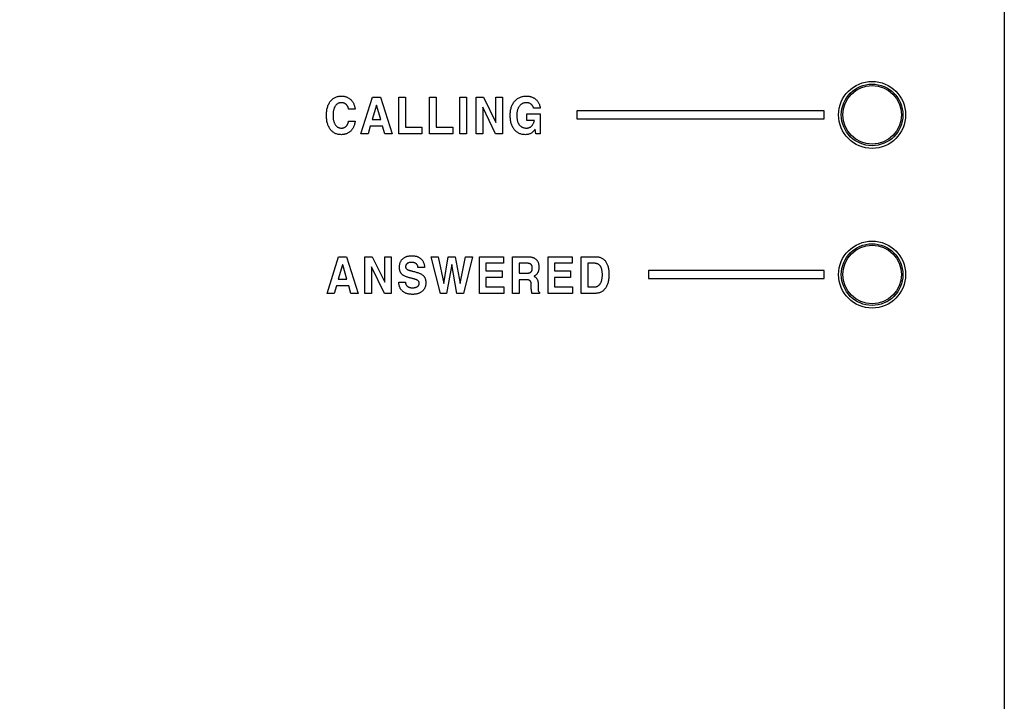
# Model space of a CAD drawing. Units: inches. Extents: x 0.3 to 21.8, y 0.2 to 16.9.
# Drawn here: x 2.4 to 4, y 11.7 to 12.8 of the extents above; entities that cross this region are included whole.
import ezdxf

# ---------------------------------------------------------------- set-up
doc = ezdxf.new("R2010")
doc.units = ezdxf.units.IN
doc.header["$MEASUREMENT"] = 0
doc.styles.add('SLDTEXTSTYLE0', font='TXT', dxfattribs={"width": 0.75})
doc.dimstyles.new('SLDDIMSTYLE2', dxfattribs={"dimtxt": 0.125, "dimasz": 0.13, "dimexe": 0, "dimexo": 0.0625, "dimgap": 0.03125, "dimtad": 0, "dimtih": 1, "dimtoh": 1, "dimdec": 3, "dimlfac": 2, "dimrnd": 1e-09, "dimzin": 4, "dimdsep": 46, "dimtxsty": 'SLDTEXTSTYLE0', "dimsah": 1, "dimcen": 0.09, "dimadec": 0, "dimazin": 1, "dimtfac": 1, "dimtdec": 3, "dimtofl": 0, "dimtmove": 0, "dimatfit": 3, "dimfxl": 1, "dimfrac": 2, "dimtolj": 1, "dimtzin": 12, "dimarcsym": 0})

# ---------------------------------------------------------------- blocks, each defined once
blk = doc.blocks.new('_D_3')
at = {"color": 137, "linetype": 'Continuous', "lineweight": 0, "true_color": 0x408080}
for p, q in [((3.9299, 15.138), (1.1293, 15.138)), ((1.2543, 15.138), (1.2543, 12.3596)), ((1.2543, 9.388), (1.2543, 12.1612)), ((3.9299, 9.388), (1.1293, 9.388))]:
    blk.add_line(p, q, dxfattribs=at)
at = {"color": 137, "linetype": 'Continuous', "lineweight": 18, "true_color": 0x408080}
for points in [[(1.2543, 15.138), (1.2343, 15.008), (1.2743, 15.008)], [(1.2543, 9.388), (1.2743, 9.518), (1.2343, 9.518)]]:
    blk.add_solid(points, dxfattribs=at)
at = {"color": 137, "linetype": 'Continuous', "lineweight": 18, "true_color": 0x408080, "insert": (1.0003, 12.3223), "char_height": 0.125, "attachment_point": 1, "style": 'SLDTEXTSTYLE0'}
blk.add_mtext('11.500', dxfattribs=at)

msp = doc.modelspace()

# ---------------------------------------------------------------- linework, layer by layer
at = {"color": 7, "linetype": 'Continuous', "lineweight": 25}
for p, q in [((3.97994, 15.13796), (3.97994, 9.38796)), ((2.9725, 12.60596), (2.99057, 12.66346)), ((2.99057, 12.66346), (3.0031, 12.66346)), ((3.0031, 12.66346), (3.02118, 12.60596)), ((3.03177, 12.60596), (3.03177, 12.66346)), ((3.03177, 12.66346), (3.04209, 12.66346)), ((3.04209, 12.66346), (3.04209, 12.61628)), ((3.07998, 12.66346), (3.0903, 12.66346)), ((3.07998, 12.60596), (3.07998, 12.66346)), ((3.0903, 12.66346), (3.0903, 12.61628)), ((3.12745, 12.60596), (3.12745, 12.66346)), ((3.12745, 12.66346), (3.13777, 12.66346)), ((3.13777, 12.66346), (3.13777, 12.60596)), ((3.15281, 12.60596), (3.15281, 12.66346)), ((3.15281, 12.66346), (3.16431, 12.66346)), ((3.16431, 12.66346), (3.18377, 12.62357)), ((3.18377, 12.66346), (3.19409, 12.66346)), ((3.18377, 12.62357), (3.18377, 12.66346)), ((3.19409, 12.66346), (3.19409, 12.60596)), ((2.96336, 12.64429), (2.95304, 12.64429)), ((2.99666, 12.65051), (2.99009, 12.62807)), ((2.99706, 12.65051), (2.99666, 12.65051)), ((3.00356, 12.62807), (2.99706, 12.65051)), ((3.18339, 12.60596), (3.16313, 12.6474)), ((3.16313, 12.6474), (3.16313, 12.60596)), ((3.25336, 12.64577), (3.24304, 12.64577)), ((2.99009, 12.62807), (3.00356, 12.62807)), ((3.23223, 12.6266), (3.23223, 12.63692)), ((3.23223, 12.63692), (3.25315, 12.63692)), ((3.25315, 12.63692), (3.25315, 12.60596)), ((3.69794, 12.64171), (3.31044, 12.64171)), ((3.31044, 12.64171), (3.31044, 12.62921)), ((3.31044, 12.62921), (3.69794, 12.62921)), ((3.69794, 12.62921), (3.69794, 12.64171)), ((2.95304, 12.62586), (2.96336, 12.62586)), ((2.98702, 12.61775), (2.98357, 12.60596)), ((3.00643, 12.61775), (2.98702, 12.61775)), ((3.00982, 12.60596), (3.00643, 12.61775)), ((3.04209, 12.61628), (3.06789, 12.61628)), ((3.06789, 12.61628), (3.06789, 12.60596)), ((3.0903, 12.61628), (3.1161, 12.61628)), ((3.1161, 12.61628), (3.1161, 12.60596)), ((3.24406, 12.6266), (3.23223, 12.6266)), ((3.24508, 12.61288), (3.24479, 12.61245)), ((3.24626, 12.60596), (3.24508, 12.61288)), ((2.98357, 12.60596), (2.9725, 12.60596)), ((3.02118, 12.60596), (3.00982, 12.60596)), ((3.06789, 12.60596), (3.03177, 12.60596)), ((3.1161, 12.60596), (3.07998, 12.60596)), ((3.13777, 12.60596), (3.12745, 12.60596)), ((3.16313, 12.60596), (3.15281, 12.60596)), ((3.19409, 12.60596), (3.18339, 12.60596)), ((3.25315, 12.60596), (3.24626, 12.60596)), ((2.91942, 12.35596), (2.93749, 12.41346)), ((2.93749, 12.41346), (2.95002, 12.41346)), ((2.95002, 12.41346), (2.96809, 12.35596)), ((2.97868, 12.35596), (2.97868, 12.41346)), ((2.97868, 12.41346), (2.99018, 12.41346)), ((2.99018, 12.41346), (3.00965, 12.37357)), ((3.00965, 12.37357), (3.00965, 12.41346)), ((3.00965, 12.41346), (3.01997, 12.41346)), ((3.01997, 12.41346), (3.01997, 12.35596)), ((3.08248, 12.41346), (3.09364, 12.41346)), ((3.09684, 12.35596), (3.08248, 12.41346)), ((3.09364, 12.41346), (3.10214, 12.37166)), ((3.10214, 12.37166), (3.1091, 12.41346)), ((3.1091, 12.41346), (3.12021, 12.41346)), ((3.12021, 12.41346), (3.12792, 12.37143)), ((3.12792, 12.37143), (3.13643, 12.41346)), ((3.14704, 12.41346), (3.13285, 12.35596)), ((3.13643, 12.41346), (3.14704, 12.41346)), ((3.15797, 12.41346), (3.19556, 12.41346)), ((3.15797, 12.35596), (3.15797, 12.41346)), ((3.19556, 12.41346), (3.19556, 12.40314)), ((3.20986, 12.35596), (3.20986, 12.41346)), ((3.20986, 12.41346), (3.23372, 12.41346)), ((3.26545, 12.41346), (3.30304, 12.41346)), ((3.26545, 12.35596), (3.26545, 12.41346)), ((3.30304, 12.41346), (3.30304, 12.40314)), ((3.31734, 12.35596), (3.31734, 12.41346)), ((3.31734, 12.41346), (3.3393, 12.41346)), ((2.94358, 12.40051), (2.937, 12.37807)), ((2.94397, 12.40051), (2.94358, 12.40051)), ((2.95048, 12.37807), (2.94397, 12.40051)), ((2.989, 12.3974), (2.989, 12.35596)), ((3.00927, 12.35596), (2.989, 12.3974)), ((3.11466, 12.40135), (3.10661, 12.35596)), ((3.12275, 12.35596), (3.11466, 12.40135)), ((3.16829, 12.40314), (3.16829, 12.39134)), ((3.19556, 12.40314), (3.16829, 12.40314)), ((3.23317, 12.40314), (3.22018, 12.40314)), ((3.22018, 12.40314), (3.22018, 12.38766)), ((3.30304, 12.40314), (3.27577, 12.40314)), ((3.27577, 12.40314), (3.27577, 12.39134)), ((3.32767, 12.40314), (3.32767, 12.36628)), ((3.33767, 12.40314), (3.32767, 12.40314)), ((3.07213, 12.3965), (3.0618, 12.3965)), ((3.16829, 12.39134), (3.19335, 12.39134)), ((3.19335, 12.39134), (3.19335, 12.38102)), ((3.22018, 12.38766), (3.23256, 12.38766)), ((3.27577, 12.39134), (3.30083, 12.39134)), ((3.30083, 12.39134), (3.30083, 12.38102)), ((3.42294, 12.39171), (3.42294, 12.37921)), ((3.69794, 12.39171), (3.42294, 12.39171)), ((3.69794, 12.37921), (3.69794, 12.39171)), ((2.93394, 12.36775), (2.93048, 12.35596)), ((2.95335, 12.36775), (2.93394, 12.36775)), ((2.937, 12.37807), (2.95048, 12.37807)), ((2.95673, 12.35596), (2.95335, 12.36775)), ((3.03179, 12.37365), (3.04211, 12.37365)), ((3.19335, 12.38102), (3.16829, 12.38102)), ((3.16829, 12.38102), (3.16829, 12.36628)), ((3.16829, 12.36628), (3.1963, 12.36628)), ((3.1963, 12.36628), (3.1963, 12.35596)), ((3.23194, 12.37734), (3.22018, 12.37734)), ((3.22018, 12.37734), (3.22018, 12.35596)), ((3.23922, 12.36566), (3.23927, 12.3688)), ((3.24992, 12.37061), (3.24992, 12.36431)), ((3.30083, 12.38102), (3.27577, 12.38102)), ((3.27577, 12.38102), (3.27577, 12.36628)), ((3.27577, 12.36628), (3.30378, 12.36628)), ((3.30378, 12.36628), (3.30378, 12.35596)), ((3.32767, 12.36628), (3.33861, 12.36628)), ((3.42294, 12.37921), (3.69794, 12.37921)), ((2.93048, 12.35596), (2.91942, 12.35596)), ((2.96809, 12.35596), (2.95673, 12.35596)), ((2.989, 12.35596), (2.97868, 12.35596)), ((3.01997, 12.35596), (3.00927, 12.35596)), ((3.10661, 12.35596), (3.09684, 12.35596)), ((3.13285, 12.35596), (3.12275, 12.35596)), ((3.1963, 12.35596), (3.15797, 12.35596)), ((3.22018, 12.35596), (3.20986, 12.35596)), ((3.25203, 12.35596), (3.24045, 12.35596)), ((3.25203, 12.35743), (3.25203, 12.35596)), ((3.30378, 12.35596), (3.26545, 12.35596)), ((3.33909, 12.35596), (3.31734, 12.35596))]:
    msp.add_line(p, q, dxfattribs=at)
for centre, radius in [((3.77294, 12.63546), 0.0525), ((3.77294, 12.63546), 0.04825), ((3.77294, 12.63546), 0.04587), ((3.77294, 12.38546), 0.0525), ((3.77294, 12.38546), 0.04825), ((3.77294, 12.38546), 0.04587)]:
    msp.add_circle(centre, radius, dxfattribs=at)
for points, knots in [([(2.91839, 12.63467), (2.91841, 12.6358), (2.91845, 12.63801), (2.91874, 12.64123), (2.91923, 12.64426), (2.91992, 12.64712), (2.9208, 12.6498), (2.92189, 12.65231), (2.92318, 12.65463), (2.92465, 12.65676), (2.9263, 12.65868), (2.9281, 12.66036), (2.93004, 12.66178), (2.93211, 12.66294), (2.93434, 12.66383), (2.93669, 12.66448), (2.93919, 12.66486), (2.9409, 12.66491), (2.94177, 12.66493)], [0, 0, 0, 0, 0.0787262, 0.1537001, 0.2250269, 0.2930592, 0.358485, 0.4215348, 0.4831207, 0.5433327, 0.6019751, 0.6589797, 0.7143343, 0.7692132, 0.8243324, 0.8809531, 0.9391719, 1, 1, 1, 1]), ([(2.94177, 12.66493), (2.94249, 12.66491), (2.94391, 12.66488), (2.94598, 12.66462), (2.94796, 12.66418), (2.94985, 12.66357), (2.95164, 12.66279), (2.95335, 12.66183), (2.95495, 12.66069), (2.95646, 12.65939), (2.95784, 12.65794), (2.95909, 12.65636), (2.96018, 12.65465), (2.96113, 12.65282), (2.9619, 12.65086), (2.96255, 12.64878), (2.96305, 12.64658), (2.96325, 12.64507), (2.96336, 12.64429)], [0, 0, 0, 0, 0.06528926, 0.12854434, 0.18964785, 0.24943588, 0.30847744, 0.3673632, 0.42668848, 0.48703558, 0.5477305, 0.60858259, 0.66944667, 0.73185061, 0.79539453, 0.86081784, 0.92911026, 1, 1, 1, 1]), ([(3.20618, 12.63467), (3.2062, 12.6358), (3.20624, 12.63801), (3.20656, 12.64123), (3.2071, 12.64427), (3.20785, 12.64713), (3.20881, 12.64981), (3.21001, 12.65231), (3.2114, 12.65464), (3.21301, 12.65677), (3.21481, 12.65869), (3.21676, 12.66037), (3.21888, 12.66178), (3.22113, 12.66295), (3.22355, 12.66383), (3.2261, 12.66448), (3.22881, 12.66486), (3.23067, 12.66491), (3.23162, 12.66493)], [0, 0, 0, 0, 0.0759875, 0.1484264, 0.2174462, 0.2834287, 0.3471712, 0.4089922, 0.4696014, 0.5295368, 0.5883862, 0.6459131, 0.7025172, 0.7591314, 0.8164299, 0.8750771, 0.9361268, 1, 1, 1, 1]), ([(3.23162, 12.66493), (3.23234, 12.66492), (3.23375, 12.66489), (3.23581, 12.66462), (3.2378, 12.66423), (3.2397, 12.66365), (3.24151, 12.6629), (3.24322, 12.66198), (3.24485, 12.66091), (3.24639, 12.65968), (3.2478, 12.65831), (3.24908, 12.65684), (3.25019, 12.65525), (3.25115, 12.65356), (3.25194, 12.65176), (3.25258, 12.64985), (3.25307, 12.64785), (3.25326, 12.64647), (3.25336, 12.64577)], [0, 0, 0, 0, 0.06747, 0.1324939, 0.195426, 0.2572432, 0.318509, 0.3789965, 0.4398962, 0.5017228, 0.5634284, 0.624279, 0.6845943, 0.7451462, 0.8066482, 0.8690149, 0.9335522, 1, 1, 1, 1]), ([(2.94179, 12.65461), (2.94131, 12.6546), (2.94035, 12.65457), (2.93895, 12.65431), (2.93764, 12.65388), (2.93639, 12.65329), (2.93524, 12.65252), (2.93414, 12.65159), (2.93314, 12.65049), (2.93222, 12.64922), (2.9314, 12.64781), (2.93067, 12.64628), (2.93006, 12.64464), (2.92957, 12.64287), (2.92918, 12.64099), (2.92891, 12.63899), (2.92874, 12.63687), (2.92872, 12.63542), (2.92871, 12.63467)], [0, 0, 0, 0, 0.0549937, 0.1077421, 0.1591517, 0.2104011, 0.2622055, 0.3155741, 0.3712703, 0.4300782, 0.4913277, 0.5545668, 0.6205049, 0.6888035, 0.7607958, 0.8367395, 0.9160934, 1, 1, 1, 1]), ([(2.95304, 12.64429), (2.95299, 12.64468), (2.95289, 12.64544), (2.95263, 12.64654), (2.9523, 12.64758), (2.95188, 12.64856), (2.95139, 12.64948), (2.95083, 12.65034), (2.95018, 12.65112), (2.94946, 12.65185), (2.94867, 12.65249), (2.94784, 12.65306), (2.94695, 12.65354), (2.94602, 12.65394), (2.94503, 12.65423), (2.944, 12.65446), (2.94291, 12.65458), (2.94217, 12.6546), (2.94179, 12.65461)], [0, 0, 0, 0, 0.06968445, 0.13623389, 0.20076513, 0.26376248, 0.3248226, 0.38539258, 0.44551104, 0.50631509, 0.56643355, 0.62587026, 0.68572863, 0.74505161, 0.80636673, 0.86847431, 0.93306326, 1, 1, 1, 1]), ([(3.23174, 12.65461), (3.23117, 12.6546), (3.23006, 12.65457), (3.22844, 12.65431), (3.2269, 12.65388), (3.22546, 12.6533), (3.2241, 12.65254), (3.22285, 12.65159), (3.22167, 12.6505), (3.22059, 12.64924), (3.21963, 12.64783), (3.21878, 12.64631), (3.21809, 12.64465), (3.21751, 12.64288), (3.21705, 12.641), (3.21673, 12.639), (3.21655, 12.63687), (3.21652, 12.63542), (3.2165, 12.63467)], [0, 0, 0, 0, 0.0604583, 0.1182858, 0.1742238, 0.2293115, 0.2835693, 0.3389825, 0.3958591, 0.4543252, 0.5147655, 0.5763156, 0.6397533, 0.7050457, 0.7739269, 0.8454375, 0.9208013, 1, 1, 1, 1]), ([(3.24304, 12.64577), (3.24296, 12.64608), (3.24281, 12.6467), (3.24248, 12.64759), (3.24207, 12.64844), (3.24161, 12.64927), (3.24105, 12.65004), (3.24042, 12.65077), (3.23973, 12.65146), (3.23871, 12.65231), (3.23735, 12.65323), (3.23556, 12.65403), (3.23369, 12.65452), (3.2324, 12.65458), (3.23174, 12.65461)], [0, 0, 0, 0, 0.0625171, 0.1235433, 0.1845149, 0.245582, 0.3069707, 0.3687738, 0.4319749, 0.4970145, 0.6259198, 0.7499471, 0.8736923, 1, 1, 1, 1]), ([(2.94177, 12.60448), (2.9409, 12.60451), (2.93919, 12.60455), (2.93669, 12.60494), (2.93434, 12.60559), (2.93211, 12.60647), (2.93004, 12.60764), (2.9281, 12.60905), (2.9263, 12.61071), (2.92465, 12.61263), (2.92319, 12.61476), (2.92188, 12.61707), (2.92081, 12.61958), (2.91992, 12.62225), (2.91923, 12.62511), (2.91874, 12.62814), (2.91845, 12.63135), (2.91841, 12.63355), (2.91839, 12.63467)], [0, 0, 0, 0, 0.060911, 0.1192092, 0.175907, 0.2311013, 0.286055, 0.3413274, 0.3982276, 0.4569499, 0.517244, 0.5786798, 0.6418156, 0.7070762, 0.7752012, 0.8466253, 0.9214343, 1, 1, 1, 1]), ([(2.92871, 12.63467), (2.92872, 12.63393), (2.92874, 12.63249), (2.92891, 12.63037), (2.92918, 12.62838), (2.92957, 12.6265), (2.93006, 12.62474), (2.93066, 12.6231), (2.93138, 12.62158), (2.9322, 12.62018), (2.93312, 12.61892), (2.93412, 12.61782), (2.9352, 12.61688), (2.93637, 12.61613), (2.93762, 12.61553), (2.93894, 12.61511), (2.94034, 12.61484), (2.9413, 12.61482), (2.94179, 12.6148)], [0, 0, 0, 0, 0.0836172, 0.1631068, 0.2387514, 0.3104429, 0.3792751, 0.4447699, 0.5075401, 0.5688943, 0.6274531, 0.6832446, 0.7363754, 0.7883948, 0.8397318, 0.8916411, 0.9444798, 1, 1, 1, 1]), ([(3.22998, 12.60448), (3.2291, 12.60451), (3.22736, 12.60455), (3.22483, 12.60494), (3.22243, 12.60559), (3.22016, 12.60647), (3.21805, 12.60764), (3.21607, 12.60904), (3.21424, 12.61072), (3.21256, 12.61263), (3.21106, 12.61476), (3.20975, 12.61708), (3.20864, 12.61957), (3.20775, 12.62225), (3.20703, 12.6251), (3.20655, 12.62814), (3.20624, 12.63135), (3.2062, 12.63355), (3.20618, 12.63467)], [0.00058137, 0.00058137, 0.00058137, 0.00058137, 0.06177196, 0.12067467, 0.17770736, 0.23346636, 0.28892963, 0.34442605, 0.40128173, 0.46007747, 0.52036648, 0.58146142, 0.64432699, 0.70917153, 0.77690149, 0.84777762, 0.92203707, 1, 1, 1, 1]), ([(3.2165, 12.63467), (3.21651, 12.63389), (3.21653, 12.63236), (3.21672, 12.63014), (3.21703, 12.62807), (3.21745, 12.62614), (3.218, 12.62435), (3.21868, 12.62272), (3.21948, 12.62122), (3.2204, 12.61987), (3.22144, 12.61867), (3.2226, 12.61764), (3.22387, 12.61676), (3.22526, 12.61604), (3.22676, 12.61548), (3.22837, 12.6151), (3.23007, 12.61485), (3.23125, 12.61482), (3.23184, 12.61481)], [0, 0, 0, 0, 0.08269089, 0.16038331, 0.23338163, 0.30235747, 0.36778972, 0.42942504, 0.48841822, 0.54557317, 0.60073008, 0.65471293, 0.70862796, 0.76273717, 0.81824087, 0.87594513, 0.93622396, 0.99908242, 0.99908242, 0.99908242, 0.99908242]), ([(2.96336, 12.62586), (2.96325, 12.62506), (2.96304, 12.62349), (2.96252, 12.62122), (2.96189, 12.61907), (2.96109, 12.61704), (2.96015, 12.61515), (2.95904, 12.61338), (2.9578, 12.61175), (2.95642, 12.61023), (2.95491, 12.6089), (2.95332, 12.6077), (2.95161, 12.60672), (2.94983, 12.60589), (2.94794, 12.60525), (2.94597, 12.60481), (2.9439, 12.60454), (2.94249, 12.6045), (2.94177, 12.60448)], [0, 0, 0, 0, 0.0721586, 0.1414201, 0.2080715, 0.2726176, 0.3355325, 0.3970365, 0.4582516, 0.5192095, 0.5794768, 0.6383588, 0.6967962, 0.7549832, 0.814011, 0.8741923, 0.9357766, 1, 1, 1, 1]), ([(2.94179, 12.6148), (2.94217, 12.61481), (2.9429, 12.61483), (2.94398, 12.61497), (2.94501, 12.6152), (2.94599, 12.61554), (2.94692, 12.61595), (2.94779, 12.61648), (2.94863, 12.61708), (2.94941, 12.61778), (2.95013, 12.61856), (2.95079, 12.6194), (2.95135, 12.62032), (2.95185, 12.6213), (2.95226, 12.62235), (2.95261, 12.62345), (2.95287, 12.62463), (2.95298, 12.62545), (2.95304, 12.62586)], [0, 0, 0, 0, 0.0641963, 0.1262029, 0.1865224, 0.2459103, 0.3039202, 0.3623245, 0.4210535, 0.4814599, 0.5427573, 0.6035964, 0.6650683, 0.7280579, 0.7921554, 0.8586634, 0.9278049, 1, 1, 1, 1]), ([(3.23184, 12.61481), (3.23232, 12.61482), (3.23327, 12.61485), (3.23465, 12.6151), (3.23596, 12.6155), (3.2372, 12.61607), (3.23835, 12.61681), (3.23942, 12.6177), (3.24042, 12.61876), (3.24101, 12.61955), (3.2413, 12.61996)], [0.00176028, 0.00176028, 0.00176028, 0.00176028, 0.1289818, 0.2534964, 0.37440569, 0.49376275, 0.61370044, 0.73710684, 0.86508038, 1, 1, 1, 1]), ([(3.2413, 12.61996), (3.24161, 12.62046), (3.24223, 12.62146), (3.24298, 12.62308), (3.24361, 12.62479), (3.24391, 12.62599), (3.24406, 12.6266)], [0, 0, 0, 0, 0.2410154, 0.4879082, 0.7392138, 1, 1, 1, 1]), ([(3.24479, 12.61245), (3.24433, 12.61182), (3.24343, 12.61058), (3.24186, 12.60895), (3.24018, 12.60756), (3.23837, 12.60644), (3.23644, 12.60555), (3.23439, 12.60493), (3.23222, 12.60456), (3.23073, 12.60451), (3.22998, 12.60448)], [0, 0, 0, 0, 0.13367673, 0.26158584, 0.38449656, 0.50486413, 0.62449285, 0.74574889, 0.87006111, 0.99881246, 0.99881246, 0.99881246, 0.99881246]), ([(3.03279, 12.3971), (3.03281, 12.39778), (3.03283, 12.39911), (3.03309, 12.40103), (3.03347, 12.40285), (3.03404, 12.40455), (3.03475, 12.40614), (3.03563, 12.40762), (3.03668, 12.40898), (3.03787, 12.41023), (3.03922, 12.41133), (3.04068, 12.41231), (3.04229, 12.41311), (3.044, 12.41378), (3.04584, 12.4143), (3.04781, 12.41466), (3.0499, 12.4149), (3.05133, 12.41492), (3.05206, 12.41493)], [0, 0, 0, 0, 0.0685308, 0.1332643, 0.1954121, 0.2553594, 0.3135365, 0.371128, 0.4282354, 0.4862412, 0.5444942, 0.6034026, 0.6632674, 0.7247651, 0.7886947, 0.8556189, 0.92607, 1, 1, 1, 1]), ([(3.05206, 12.41493), (3.05281, 12.41492), (3.05426, 12.4149), (3.05638, 12.41466), (3.05838, 12.41431), (3.06025, 12.41377), (3.062, 12.4131), (3.06361, 12.41226), (3.06512, 12.41131), (3.06648, 12.41016), (3.06772, 12.40891), (3.06879, 12.4075), (3.06974, 12.40599), (3.07051, 12.40433), (3.07116, 12.40255), (3.07163, 12.40065), (3.07199, 12.39862), (3.07208, 12.39722), (3.07213, 12.3965)], [0, 0, 0, 0, 0.07283745, 0.14192102, 0.20794426, 0.27114156, 0.33149378, 0.3905725, 0.44865597, 0.50621824, 0.56353779, 0.62080818, 0.67860728, 0.73802946, 0.79904309, 0.86293737, 0.92956786, 1, 1, 1, 1]), ([(3.23372, 12.41346), (3.23441, 12.41345), (3.23575, 12.41342), (3.23769, 12.41322), (3.23951, 12.4129), (3.24121, 12.41244), (3.24278, 12.41186), (3.24421, 12.41113), (3.24552, 12.41027), (3.24671, 12.40929), (3.24776, 12.40818), (3.24866, 12.40693), (3.24944, 12.40558), (3.25006, 12.4041), (3.25056, 12.40251), (3.2509, 12.40079), (3.25111, 12.39896), (3.25113, 12.39769), (3.25115, 12.39704)], [0, 0, 0, 0, 0.07543564, 0.14697624, 0.21414672, 0.27831316, 0.33909622, 0.3976782, 0.45457026, 0.51049365, 0.56620729, 0.6219782, 0.6787657, 0.73689167, 0.79777243, 0.86137654, 0.92877378, 1, 1, 1, 1]), ([(3.3393, 12.41346), (3.34016, 12.41344), (3.34182, 12.41339), (3.34424, 12.41307), (3.3465, 12.41252), (3.34861, 12.41174), (3.35055, 12.41075), (3.35233, 12.40952), (3.35395, 12.40807), (3.3554, 12.40641), (3.3567, 12.40453), (3.3578, 12.40244), (3.35875, 12.40016), (3.35952, 12.39768), (3.36011, 12.39499), (3.36053, 12.39211), (3.3608, 12.38902), (3.36083, 12.3869), (3.36084, 12.3858)], [0, 0, 0, 0, 0.0644517, 0.1253357, 0.1833189, 0.2390447, 0.2932808, 0.3472604, 0.4010427, 0.4562893, 0.5131539, 0.572055, 0.6336658, 0.6984118, 0.7673411, 0.8403101, 0.9176868, 1, 1, 1, 1]), ([(3.03658, 12.386), (3.03628, 12.38632), (3.03567, 12.38696), (3.03489, 12.38807), (3.03425, 12.38929), (3.03371, 12.39063), (3.03329, 12.39208), (3.03302, 12.39365), (3.03282, 12.39534), (3.0328, 12.3965), (3.03279, 12.3971)], [0, 0, 0, 0, 0.1096037, 0.2206971, 0.3344188, 0.4540272, 0.5783382, 0.7104835, 0.8508429, 1, 1, 1, 1]), ([(3.05182, 12.40461), (3.05113, 12.40459), (3.04981, 12.40456), (3.04795, 12.4042), (3.04631, 12.40361), (3.04512, 12.4029), (3.04431, 12.40223), (3.04378, 12.4017), (3.04335, 12.40111), (3.04299, 12.40049), (3.0427, 12.39982), (3.04252, 12.3991), (3.04238, 12.39835), (3.04237, 12.39783), (3.04237, 12.39756)], [0, 0, 0, 0, 0.1565842, 0.2972876, 0.4278194, 0.5493699, 0.6079776, 0.6638708, 0.7191123, 0.7731945, 0.8269127, 0.8827519, 0.9400119, 1, 1, 1, 1]), ([(3.04237, 12.39756), (3.04239, 12.39716), (3.04244, 12.39638), (3.04289, 12.39528), (3.04363, 12.39433), (3.04429, 12.39386), (3.04463, 12.39361)], [0, 0, 0, 0, 0.2506527, 0.4903431, 0.7349915, 1, 1, 1, 1]), ([(3.0618, 12.3965), (3.06177, 12.39681), (3.06172, 12.3974), (3.06157, 12.39827), (3.0613, 12.39908), (3.06099, 12.39986), (3.06057, 12.40057), (3.06011, 12.40125), (3.05953, 12.40186), (3.0589, 12.40244), (3.0582, 12.40295), (3.05744, 12.40339), (3.05664, 12.40377), (3.05578, 12.40409), (3.05486, 12.40431), (3.05389, 12.40449), (3.05288, 12.40459), (3.05218, 12.40461), (3.05182, 12.40461)], [0, 0, 0, 0, 0.0637274, 0.1249599, 0.1838491, 0.2421281, 0.2992687, 0.3562738, 0.4142036, 0.473859, 0.5346958, 0.5951235, 0.6572334, 0.7204533, 0.786635, 0.8543275, 0.9253221, 1, 1, 1, 1]), ([(3.24083, 12.39537), (3.24082, 12.39569), (3.2408, 12.39631), (3.24073, 12.3972), (3.24058, 12.39803), (3.24037, 12.3988), (3.24011, 12.3995), (3.23978, 12.40015), (3.23939, 12.40072), (3.23895, 12.40124), (3.23845, 12.40169), (3.23788, 12.40209), (3.23724, 12.4024), (3.23655, 12.40268), (3.23579, 12.40289), (3.23497, 12.40304), (3.23409, 12.40311), (3.23348, 12.40313), (3.23317, 12.40314)], [0, 0, 0, 0, 0.076232, 0.1471985, 0.2143529, 0.2771441, 0.3369811, 0.3936287, 0.4491269, 0.5024891, 0.5557723, 0.6105139, 0.6671615, 0.7264753, 0.7883814, 0.8546328, 0.9246853, 1, 1, 1, 1]), ([(3.25115, 12.39704), (3.25113, 12.39642), (3.25111, 12.3952), (3.2509, 12.39342), (3.25055, 12.39175), (3.25005, 12.39018), (3.24942, 12.38872), (3.24864, 12.38736), (3.24773, 12.3861), (3.24701, 12.38536), (3.24664, 12.38498)], [0, 0, 0, 0, 0.1419207, 0.2759626, 0.4049767, 0.5282534, 0.6486721, 0.7659827, 0.882409, 1, 1, 1, 1]), ([(3.35052, 12.38505), (3.35051, 12.3858), (3.3505, 12.38724), (3.35035, 12.38932), (3.35009, 12.39125), (3.34977, 12.39304), (3.34931, 12.39468), (3.34878, 12.39617), (3.34813, 12.39751), (3.3474, 12.3987), (3.34655, 12.39975), (3.34559, 12.40066), (3.34453, 12.40144), (3.34336, 12.40207), (3.34209, 12.40255), (3.34071, 12.40289), (3.33922, 12.4031), (3.3382, 12.40313), (3.33767, 12.40314)], [0, 0, 0, 0, 0.0882907, 0.1704058, 0.2475001, 0.3188032, 0.3858072, 0.4482779, 0.5064783, 0.5616547, 0.6143829, 0.6658774, 0.7176627, 0.7693739, 0.8229493, 0.8787896, 0.9376039, 1, 1, 1, 1]), ([(3.05062, 12.37986), (3.0498, 12.38006), (3.04823, 12.38044), (3.04598, 12.38112), (3.04392, 12.38181), (3.04206, 12.38256), (3.0404, 12.38335), (3.03893, 12.38418), (3.03765, 12.38504), (3.03693, 12.38569), (3.03658, 12.386)], [0, 0, 0, 0, 0.1634702, 0.3148175, 0.4547971, 0.5839628, 0.702752, 0.8113582, 0.9097879, 1, 1, 1, 1]), ([(3.04463, 12.39361), (3.04485, 12.39349), (3.04531, 12.39322), (3.0461, 12.39288), (3.047, 12.3925), (3.04805, 12.39216), (3.04921, 12.3918), (3.05051, 12.39144), (3.05193, 12.39107), (3.05293, 12.39085), (3.05345, 12.39073)], [0, 0, 0, 0, 0.0792566, 0.1717933, 0.27733407, 0.3952006, 0.52602039, 0.66991672, 0.82848794, 1, 1, 1, 1]), ([(3.05345, 12.39073), (3.0544, 12.3905), (3.05624, 12.39007), (3.05886, 12.38933), (3.06125, 12.38855), (3.06342, 12.38777), (3.06535, 12.38693), (3.06705, 12.38606), (3.06853, 12.38517), (3.06937, 12.38449), (3.06978, 12.38417)], [0, 0, 0, 0, 0.1657551, 0.3194516, 0.4606615, 0.5906363, 0.7089259, 0.8163289, 0.912507, 1, 1, 1, 1]), ([(3.06978, 12.38417), (3.07012, 12.38384), (3.07081, 12.38319), (3.07168, 12.38205), (3.07242, 12.3808), (3.07304, 12.37945), (3.07351, 12.37798), (3.07384, 12.3764), (3.07403, 12.3747), (3.07406, 12.37354), (3.07408, 12.37294)], [0, 0, 0, 0, 0.1142631, 0.2294358, 0.3452247, 0.4645101, 0.5884478, 0.7175894, 0.855017, 1, 1, 1, 1]), ([(3.23256, 12.38766), (3.23289, 12.38767), (3.23355, 12.38768), (3.2345, 12.38775), (3.23539, 12.38791), (3.2362, 12.38811), (3.23695, 12.38838), (3.23764, 12.3887), (3.23824, 12.38909), (3.2388, 12.38953), (3.23927, 12.39005), (3.23969, 12.39062), (3.24005, 12.39125), (3.24034, 12.39196), (3.24055, 12.39273), (3.24072, 12.39355), (3.2408, 12.39444), (3.24082, 12.39506), (3.24083, 12.39537)], [0, 0, 0, 0, 0.07792562, 0.15164175, 0.21987897, 0.28470213, 0.34488893, 0.40268588, 0.45841304, 0.51190275, 0.56512824, 0.61893912, 0.67481366, 0.73315686, 0.79393933, 0.85798454, 0.92649668, 1, 1, 1, 1]), ([(3.24664, 12.38498), (3.24618, 12.38456), (3.24525, 12.38372), (3.24416, 12.3831), (3.24361, 12.38278)], [0, 0, 0, 0, 0.4985127, 1, 1, 1, 1]), ([(3.24361, 12.38278), (3.24385, 12.38267), (3.24432, 12.38245), (3.24475, 12.38216), (3.24496, 12.38202)], [0, 0, 0, 0, 0.5153374, 1, 1, 1, 1]), ([(3.24496, 12.38202), (3.24536, 12.38173), (3.24615, 12.38114), (3.24716, 12.38005), (3.24803, 12.37883), (3.24872, 12.37746), (3.24926, 12.37595), (3.24965, 12.3743), (3.24988, 12.3725), (3.24991, 12.37126), (3.24992, 12.37061)], [0, 0, 0, 0, 0.1143787, 0.2280385, 0.3420722, 0.4587969, 0.5815117, 0.711995, 0.850733, 1, 1, 1, 1]), ([(3.33861, 12.36628), (3.33905, 12.36629), (3.33993, 12.36632), (3.3412, 12.36658), (3.3424, 12.36696), (3.34354, 12.36753), (3.34459, 12.36825), (3.34557, 12.36913), (3.34649, 12.37017), (3.34733, 12.37136), (3.34808, 12.37267), (3.34874, 12.37411), (3.34929, 12.37567), (3.34973, 12.37734), (3.3501, 12.3791), (3.35034, 12.38099), (3.3505, 12.38298), (3.35051, 12.38435), (3.35052, 12.38505)], [0, 0, 0, 0, 0.0539789, 0.1055394, 0.1563624, 0.2066327, 0.2577794, 0.3107415, 0.3660178, 0.4246578, 0.4862461, 0.5496367, 0.6161887, 0.685485, 0.7579961, 0.8343945, 0.9149779, 1, 1, 1, 1]), ([(3.36084, 12.3858), (3.36082, 12.38467), (3.36079, 12.38245), (3.36052, 12.37922), (3.36008, 12.37618), (3.35944, 12.37333), (3.35864, 12.37067), (3.35765, 12.3682), (3.35647, 12.36593), (3.35513, 12.36386), (3.35363, 12.362), (3.35197, 12.36038), (3.35017, 12.35901), (3.34822, 12.3579), (3.34614, 12.35701), (3.34391, 12.35641), (3.34155, 12.35603), (3.33992, 12.35598), (3.33909, 12.35596)], [0, 0, 0, 0, 0.0819451, 0.1596934, 0.233272, 0.3033009, 0.3698339, 0.4334029, 0.4945493, 0.5539609, 0.6114017, 0.6665905, 0.7205009, 0.7738084, 0.8278799, 0.8830012, 0.9401466, 1, 1, 1, 1]), ([(3.05334, 12.35448), (3.05252, 12.3545), (3.05091, 12.35453), (3.04856, 12.35476), (3.04637, 12.35515), (3.04431, 12.35569), (3.0424, 12.35639), (3.04064, 12.35726), (3.03901, 12.35828), (3.03753, 12.35944), (3.03622, 12.36076), (3.03507, 12.36221), (3.03408, 12.36379), (3.03329, 12.36552), (3.03263, 12.36736), (3.03219, 12.36935), (3.03187, 12.37145), (3.03182, 12.3729), (3.03179, 12.37365)], [0, 0, 0, 0, 0.0757837, 0.147646, 0.2156454, 0.2805033, 0.3424773, 0.4021901, 0.4604458, 0.5178873, 0.5746845, 0.6308599, 0.6876594, 0.7451872, 0.8049073, 0.8667761, 0.9315449, 1, 1, 1, 1]), ([(3.04211, 12.37365), (3.04213, 12.3733), (3.04216, 12.37263), (3.04231, 12.37166), (3.04256, 12.37074), (3.04288, 12.36988), (3.04329, 12.36908), (3.04381, 12.36835), (3.04439, 12.36768), (3.04508, 12.36708), (3.04584, 12.36653), (3.04669, 12.36608), (3.0476, 12.36568), (3.04859, 12.36536), (3.04966, 12.36511), (3.05079, 12.36493), (3.052, 12.36482), (3.05284, 12.36481), (3.05326, 12.3648)], [0, 0, 0, 0, 0.0645363, 0.1253523, 0.1838384, 0.2404475, 0.2961311, 0.3511116, 0.4063708, 0.4626397, 0.5206115, 0.5801686, 0.6417043, 0.7064149, 0.7733995, 0.8451513, 0.9205525, 1, 1, 1, 1]), ([(3.06104, 12.37644), (3.06078, 12.37658), (3.06024, 12.37689), (3.05932, 12.37731), (3.05824, 12.37773), (3.05702, 12.37816), (3.05564, 12.37858), (3.0541, 12.379), (3.05242, 12.37944), (3.05124, 12.37972), (3.05062, 12.37986)], [0, 0, 0, 0, 0.0787533, 0.1710849, 0.2759324, 0.393541, 0.5250847, 0.6696974, 0.8277326, 1, 1, 1, 1]), ([(3.05326, 12.3648), (3.05366, 12.36481), (3.05443, 12.36483), (3.05555, 12.3649), (3.05661, 12.36506), (3.0576, 12.36526), (3.05853, 12.36552), (3.05939, 12.36586), (3.06021, 12.36623), (3.06094, 12.36669), (3.06161, 12.36718), (3.06219, 12.36772), (3.06268, 12.36831), (3.06309, 12.36893), (3.06338, 12.36961), (3.06363, 12.37031), (3.06375, 12.37107), (3.06377, 12.37158), (3.06378, 12.37184)], [0, 0, 0, 0, 0.0838209, 0.1629307, 0.2385116, 0.3099842, 0.3776963, 0.443107, 0.5060588, 0.5670241, 0.6257561, 0.6815768, 0.7346946, 0.7870406, 0.8387443, 0.8909637, 0.9445898, 1, 1, 1, 1]), ([(3.07408, 12.37294), (3.07406, 12.37223), (3.07404, 12.37086), (3.07376, 12.36886), (3.07334, 12.36697), (3.07274, 12.3652), (3.07195, 12.36356), (3.071, 12.36203), (3.06988, 12.36062), (3.06859, 12.35934), (3.06714, 12.35819), (3.06556, 12.3572), (3.06384, 12.35636), (3.062, 12.35566), (3.06002, 12.35514), (3.05791, 12.35476), (3.05567, 12.35453), (3.05413, 12.3545), (3.05334, 12.35448)], [0, 0, 0, 0, 0.0670526, 0.1309522, 0.1921512, 0.2509711, 0.3086169, 0.3655137, 0.4225811, 0.4803163, 0.5386993, 0.5979246, 0.6583466, 0.7205699, 0.7854056, 0.85349, 0.9248976, 1, 1, 1, 1]), ([(3.06378, 12.37184), (3.06377, 12.37208), (3.06375, 12.37255), (3.06362, 12.37322), (3.06341, 12.37387), (3.06311, 12.37447), (3.06271, 12.37502), (3.06224, 12.37555), (3.06168, 12.37602), (3.06126, 12.3763), (3.06104, 12.37644)], [0, 0, 0, 0, 0.1273989, 0.2484512, 0.3671181, 0.4863329, 0.6069503, 0.7317819, 0.8612271, 1, 1, 1, 1]), ([(3.23927, 12.3688), (3.23927, 12.36917), (3.23927, 12.36988), (3.23922, 12.37092), (3.2391, 12.37187), (3.23893, 12.37273), (3.2387, 12.37351), (3.23842, 12.37421), (3.23808, 12.37483), (3.23768, 12.37538), (3.23721, 12.37584), (3.23668, 12.37625), (3.23607, 12.37658), (3.23539, 12.37686), (3.23463, 12.37708), (3.2338, 12.37722), (3.2329, 12.37732), (3.23227, 12.37733), (3.23194, 12.37734)], [0, 0, 0, 0, 0.0841689, 0.1631945, 0.2356175, 0.302673, 0.3639739, 0.4217704, 0.4747371, 0.5248862, 0.5744805, 0.6251556, 0.6773549, 0.7331967, 0.7934096, 0.8566909, 0.9254331, 1, 1, 1, 1]), ([(3.24045, 12.35596), (3.24035, 12.35624), (3.24015, 12.35684), (3.23994, 12.35786), (3.23971, 12.35903), (3.23946, 12.36077), (3.23924, 12.36299), (3.23923, 12.36478), (3.23922, 12.36566)], [0, 0, 0, 0, 0.0898463, 0.1957824, 0.3164244, 0.4528881, 0.7334636, 1, 1, 1, 1]), ([(3.24992, 12.36431), (3.24993, 12.36376), (3.24993, 12.36276), (3.25001, 12.36138), (3.25012, 12.36029), (3.2503, 12.35942), (3.25058, 12.35874), (3.25095, 12.35819), (3.25145, 12.35774), (3.25184, 12.35754), (3.25203, 12.35743)], [0, 0, 0, 0, 0.21618161, 0.39486536, 0.5409296, 0.65094544, 0.74106082, 0.82701027, 0.91262675, 1, 1, 1, 1])]:
    msp.add_open_spline(points, degree=3, knots=knots, dxfattribs=at)

# ---------------------------------------------------------------- dimensions: what is measured, and where the dimension line sits
at = {"color": 137, "linetype": 'Continuous', "lineweight": 18, "true_color": 0x408080}
dim = msp.add_linear_dim(base=(1.2543, 9.38796), p1=(3.97994, 15.13796), p2=(3.97994, 9.38796), angle=90, dimstyle='SLDDIMSTYLE2', dxfattribs=at)
dim.commit()
dim.dimension.update_dxf_attribs({"geometry": '_D_3', "text_midpoint": (1.2543, 12.26037), "dimtype": 160})

doc.saveas('drawing.dxf')
